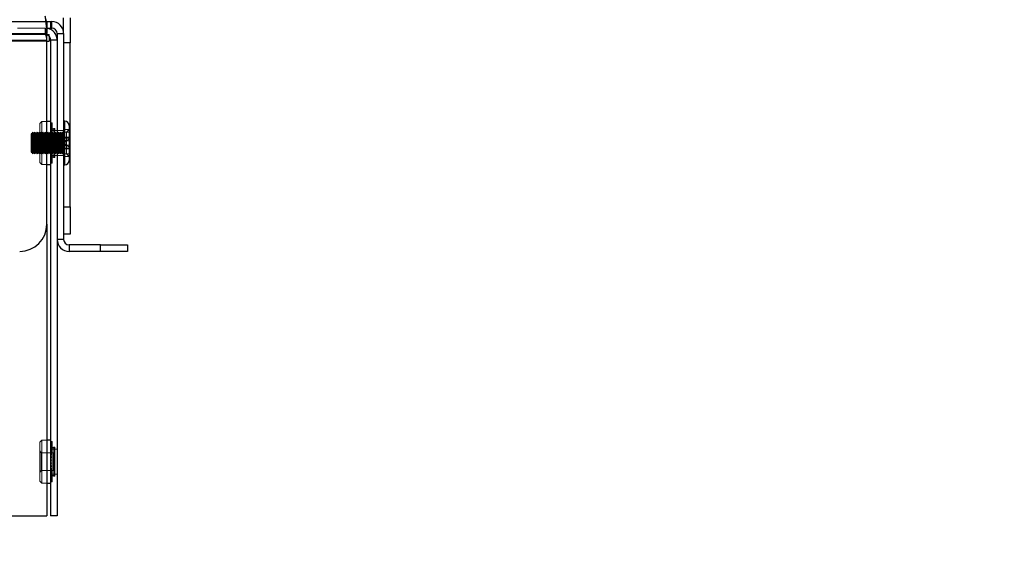
# Model space of a CAD drawing. Units: millimetres. Extents: x 0 to 420, y 0 to 297.
# Drawn here: x 234 to 243, y 87 to 92 of the extents above; entities that cross this region are included whole.
import ezdxf

# ---------------------------------------------------------------- set-up
doc = ezdxf.new("R2010")
doc.units = ezdxf.units.MM
doc.linetypes.add('HIDDEN', pattern=[1.905, 1.27, -0.635])
doc.layers.add('DIMENSIONS', color=7, linetype='Continuous')
doc.styles.add('SLDTEXTSTYLE0', font='TXT', dxfattribs={"width": 0.7})
doc.dimstyles.new('SLDDIMSTYLE0', dxfattribs={"dimtxt": 3.694289, "dimasz": 3.556, "dimexe": 0, "dimexo": 0.0625, "dimgap": 0.923572, "dimtad": 1, "dimdec": 0, "dimlfac": 20, "dimrnd": 1e-09, "dimzin": 12, "dimdsep": 46, "dimtxsty": 'SLDTEXTSTYLE0', "dimblk1": 'CLOSED', "dimblk2": 'CLOSED', "dimsah": 1, "dimcen": 0.09, "dimadec": 0, "dimazin": 3, "dimtfac": 1, "dimtdec": 0, "dimtofl": 0, "dimtmove": 0, "dimatfit": 3, "dimldrblk": 'CLOSED', "dimfxl": 0, "dimfrac": 2, "dimtolj": 1, "dimtzin": 12, "dimarcsym": 0})

# ---------------------------------------------------------------- blocks, each defined once
blk = doc.blocks.new('_CLOSED')
at = {"color": 0, "linetype": 'ByBlock', "lineweight": -2}
for p, q in [((-1, 0.166667), (0, 0)), ((-1, 0.166667), (-1, -0.166667)), ((0, 0), (-1, -0.166667)), ((0, 0), (-1, 0))]:
    blk.add_line(p, q, dxfattribs=at)
blk = doc.blocks.new('_D_10')
at = {"layer": 'DIMENSIONS'}
for p, q in [((235.1219, 121.7143), (245.8672, 121.7143)), ((244.8672, 121.7143), (244.8672, 85.6893)), ((235.8773, 107.9966), (235.8773, 108.8859)), ((235.8773, 108.8859), (240.3938, 108.8859)), ((240.3938, 108.8859), (240.3938, 107.9966)), ((235.8773, 100.4511), (235.8773, 99.5618)), ((240.3938, 99.5618), (240.3938, 100.4511)), ((235.8773, 99.5618), (240.3938, 99.5618)), ((231.3322, 85.6893), (245.8672, 85.6893))]:
    blk.add_line(p, q, dxfattribs=at)
at = {"layer": 'DIMENSIONS', "xscale": 3.556, "yscale": 3.556}
for p, rotation in [((244.8672, 121.7143, 3.66), 90.0000000000004), ((244.8672, 85.6893, 3.66), 270.0000000000004)]:
    blk.add_blockref('_CLOSED', p, dxfattribs=dict(at, rotation=rotation))
at = {"layer": 'DIMENSIONS', "char_height": 2.91042, "attachment_point": 1, "rotation": 90, "style": 'SLDTEXTSTYLE0'}
for s, insert in [('28.4', (236.6421, 100.4511)), ('721', (241.1155, 100.99))]:
    blk.add_mtext(s, dxfattribs=dict(at, insert=insert))

msp = doc.modelspace()

# ---------------------------------------------------------------- linework, layer by layer
at = {"color": 7, "linetype": 'Continuous', "lineweight": 25}
for p, q in [((216.7072, 92.1543), (234.1219, 92.1543)), ((234.1219, 92.1543), (234.1672, 92.1543)), ((234.1219, 92.1543), (234.1219, 92.0443)), ((234.1672, 92.0943), (234.1672, 92.1543)), ((234.2772, 92.0443), (234.2772, 92.1897)), ((234.3372, 92.1897), (234.3372, 91.9573)), ((234.1219, 92.0943), (234.1672, 92.0943)), ((216.7072, 92.0443), (234.1219, 92.0443)), ((234.1219, 90.2843), (234.1219, 92.0443)), ((234.1219, 91.9743), (234.1422, 91.9743)), ((234.1422, 92.0199), (234.1422, 91.9743)), ((234.2172, 91.9843), (234.1572, 91.9843)), ((234.1572, 91.9843), (234.1572, 87.5943)), ((234.2172, 92.0443), (234.2772, 92.0443)), ((234.2172, 92.0443), (234.2172, 91.9843)), ((234.2172, 91.9843), (234.2172, 87.5943)), ((234.2772, 92.0443), (234.2772, 90.1443)), ((234.3372, 91.9573), (234.2772, 91.9573)), ((234.3372, 90.4443), (234.3372, 91.9573)), ((234.1572, 91.2318), (234.1219, 91.2318)), ((234.2872, 91.2343), (234.2772, 91.2343)), ((234.3272, 91.1943), (234.3272, 90.8745)), ((234.1219, 90.8368), (234.1572, 90.8368)), ((234.2772, 90.8343), (234.2872, 90.8343)), ((234.3272, 90.8745), (234.3272, 90.8743)), ((234.2772, 90.4443), (234.3372, 90.4443)), ((234.3372, 90.4443), (234.3372, 90.1943)), ((234.1219, 90.2843), (234.1219, 87.5943)), ((234.3372, 90.1943), (234.2772, 90.1943)), ((234.2772, 90.1443), (234.2172, 90.1443)), ((234.3272, 90.0943), (234.3272, 90.0343)), ((234.6172, 90.0943), (234.3272, 90.0943)), ((234.6172, 90.0343), (234.6172, 90.0943)), ((234.6172, 90.0943), (234.8672, 90.0943)), ((234.8672, 90.0943), (234.8672, 90.0343)), ((234.6172, 90.0343), (234.3272, 90.0343)), ((234.8672, 90.0343), (234.6172, 90.0343)), ((234.1572, 88.2918), (234.1219, 88.2918)), ((234.1219, 87.8968), (234.1572, 87.8968)), ((216.7072, 87.5943), (234.1219, 87.5943)), ((234.2172, 87.5943), (234.1572, 87.5943))]:
    msp.add_line(p, q, dxfattribs=at)
at = {"color": 7, "linetype": 'HIDDEN', "lineweight": 18}
for p, q in [((234.1572, 92.1543), (234.1572, 92.0943)), ((234.1672, 92.0943), (234.1672, 92.1543)), ((216.7072, 92.0943), (234.1219, 92.0943)), ((234.1219, 92.0914), (234.1072, 92.0943)), ((234.1072, 92.0343), (234.1072, 92.0943)), ((234.1219, 92.0443), (216.7072, 92.0443)), ((216.7072, 91.9843), (234.1219, 91.9843)), ((234.1219, 91.9843), (230.4272, 91.9843)), ((233.5969, 92.0343), (234.1072, 92.0343)), ((233.7422, 91.9743), (234.1219, 91.9743)), ((234.1072, 92.0343), (234.1422, 92.0343)), ((234.1219, 92.0314), (234.1072, 92.0343)), ((234.1422, 92.0343), (234.1422, 92.0199)), ((234.2172, 92.0443), (234.2772, 92.0443)), ((234.2772, 91.9573), (234.3372, 91.9573)), ((234.0747, 91.2318), (234.0572, 91.2143)), ((234.0572, 90.8543), (234.0572, 91.2143)), ((234.0747, 90.8368), (234.0747, 91.2318)), ((234.1219, 91.2318), (234.0747, 91.2318)), ((234.1724, 91.2214), (234.1572, 91.2214)), ((234.1724, 91.2167), (234.1572, 91.2167)), ((234.1724, 91.2139), (234.1572, 91.2139)), ((234.1724, 91.2094), (234.1572, 91.2094)), ((234.1724, 91.2077), (234.1572, 91.2077)), ((234.1724, 91.2017), (234.1572, 91.2017)), ((234.1724, 91.2008), (234.1572, 91.2008)), ((234.1724, 91.1976), (234.1572, 91.1976)), ((234.1724, 91.195), (234.1572, 91.195)), ((234.1724, 91.1943), (234.1572, 91.1943)), ((234.1724, 91.191), (234.1572, 91.191)), ((234.1724, 91.1894), (234.1572, 91.1894)), ((234.1724, 91.1879), (234.1572, 91.1879)), ((234.1724, 91.1832), (234.1572, 91.1832)), ((234.1724, 91.1775), (234.1572, 91.1775)), ((234.1724, 91.177), (234.1572, 91.177)), ((234.1724, 91.1718), (234.1572, 91.1718)), ((234.1724, 91.1713), (234.1572, 91.1713)), ((234.1724, 91.1619), (234.1572, 91.1619)), ((234.1724, 91.16), (234.1572, 91.16)), ((234.1724, 91.1568), (234.1572, 91.1568)), ((234.1724, 91.1561), (234.1572, 91.1561)), ((234.1724, 91.1512), (234.1572, 91.1512)), ((234.1724, 91.2214), (234.1724, 91.2077)), ((234.1724, 91.2077), (234.1724, 91.1775)), ((234.1724, 91.1775), (234.1724, 91.177)), ((234.1724, 91.177), (234.1724, 91.1434)), ((234.1876, 91.1688), (234.1724, 91.16)), ((234.1876, 91.1688), (234.1876, 90.8998)), ((234.1952, 91.1688), (234.1876, 91.1688)), ((234.1952, 91.1688), (234.1952, 90.8998)), ((234.3372, 91.1593), (234.2772, 91.1593)), ((234.2872, 91.2343), (234.2872, 90.8343)), ((234.2872, 91.2341), (234.2872, 90.8353)), ((234.2872, 91.2338), (234.2872, 90.8349)), ((234.3022, 91.1343), (234.3272, 91.1593)), ((233.9822, 91.1243), (233.9772, 91.1193)), ((233.9772, 90.9493), (233.9772, 91.1193)), ((233.9822, 91.1243), (233.9822, 90.9443)), ((233.9847, 91.1193), (233.9822, 91.1243)), ((233.9922, 91.1343), (233.9847, 91.1193)), ((233.9847, 91.1193), (233.9847, 90.9494)), ((233.9922, 91.1343), (233.9922, 90.9344)), ((233.9997, 91.1193), (233.9922, 91.1343)), ((234.0072, 91.1343), (233.9997, 91.1193)), ((233.9997, 91.1193), (233.9997, 90.9494)), ((234.0072, 91.1343), (234.0072, 90.9344)), ((234.0147, 91.1193), (234.0072, 91.1343)), ((234.0222, 91.1343), (234.0147, 91.1193)), ((234.0147, 91.1193), (234.0147, 90.9494)), ((234.0222, 91.1343), (234.0222, 90.9344)), ((234.0297, 91.1193), (234.0222, 91.1343)), ((234.0372, 91.1343), (234.0297, 91.1193)), ((234.0297, 91.1193), (234.0297, 90.9494)), ((234.0372, 91.1343), (234.0372, 90.9344)), ((234.0447, 91.1193), (234.0372, 91.1343)), ((234.0522, 91.1343), (234.0447, 91.1193)), ((234.0447, 91.1193), (234.0447, 90.9494)), ((234.0522, 91.1343), (234.0522, 90.9344)), ((234.0597, 91.1193), (234.0522, 91.1343)), ((234.0695, 91.1168), (234.0572, 91.1343)), ((234.0672, 91.1343), (234.0597, 91.1193)), ((234.0597, 91.1193), (234.0597, 90.9494)), ((234.0672, 91.1343), (234.0672, 90.9344)), ((234.0747, 91.1193), (234.0672, 91.1343)), ((234.0695, 90.9581), (234.0695, 91.1168)), ((234.1829, 91.1168), (234.0695, 91.1168)), ((234.0822, 91.1343), (234.0747, 91.1193)), ((234.0822, 91.1343), (234.0822, 90.9344)), ((234.0897, 91.1193), (234.0822, 91.1343)), ((234.0972, 91.1343), (234.0897, 91.1193)), ((234.0897, 91.1193), (234.0897, 90.9494)), ((234.0972, 91.1343), (234.0972, 90.9344)), ((234.1047, 91.1193), (234.0972, 91.1343)), ((234.1122, 91.1343), (234.1047, 91.1193)), ((234.1047, 91.1193), (234.1047, 90.9494)), ((234.1122, 91.1343), (234.1122, 90.9344)), ((234.1197, 91.1193), (234.1122, 91.1343)), ((234.1272, 91.1343), (234.1197, 91.1193)), ((234.1197, 91.1193), (234.1197, 90.9494)), ((234.1272, 91.1343), (234.1272, 90.9344)), ((234.1347, 91.1193), (234.1272, 91.1343)), ((234.1422, 91.1343), (234.1347, 91.1193)), ((234.1347, 91.1193), (234.1347, 90.9494)), ((234.1422, 91.1343), (234.1422, 90.9344)), ((234.1497, 91.1193), (234.1422, 91.1343)), ((234.1572, 91.1343), (234.1497, 91.1193)), ((234.1497, 91.1193), (234.1497, 90.9494)), ((234.2172, 91.1493), (234.1572, 91.1493)), ((234.1724, 91.1434), (234.1572, 91.1434)), ((234.1724, 91.139), (234.1572, 91.139)), ((234.1647, 91.1193), (234.1572, 91.1343)), ((234.1724, 91.1324), (234.1572, 91.1324)), ((234.1724, 91.1285), (234.1572, 91.1285)), ((234.1724, 91.122), (234.1572, 91.122)), ((234.1724, 91.1185), (234.1572, 91.1185)), ((234.1724, 91.1061), (234.1572, 91.1061)), ((234.1724, 91.1032), (234.1572, 91.1032)), ((234.1724, 91.0986), (234.1572, 91.0986)), ((234.1724, 91.0961), (234.1572, 91.0961)), ((234.1724, 91.0782), (234.1572, 91.0782)), ((234.1724, 91.0764), (234.1572, 91.0764)), ((234.1724, 91.0734), (234.1572, 91.0734)), ((234.1724, 91.0719), (234.1572, 91.0719)), ((234.1722, 91.1343), (234.1647, 91.1193)), ((234.1647, 91.1193), (234.1647, 90.9494)), ((234.1722, 91.1343), (234.1722, 90.9344)), ((234.1797, 91.1193), (234.1722, 91.1343)), ((234.1724, 91.1434), (234.1724, 91.1324)), ((234.1724, 91.1324), (234.1724, 91.0986)), ((234.1724, 91.0986), (234.1724, 91.0782)), ((234.1724, 91.0782), (234.1724, 91.0476)), ((234.1872, 91.1343), (234.1797, 91.1193)), ((234.1797, 91.1193), (234.1797, 90.9494)), ((234.1951, 91.1343), (234.1829, 91.1168)), ((234.1829, 91.1168), (234.1829, 90.9518)), ((234.1872, 91.1343), (234.1872, 90.9344)), ((234.1947, 91.1193), (234.1872, 91.1343)), ((234.2022, 91.1343), (234.1947, 91.1193)), ((234.1947, 91.1193), (234.1947, 90.9494)), ((234.1951, 91.1343), (234.1951, 90.9343)), ((234.1952, 91.1343), (234.1951, 91.1343)), ((234.2022, 91.1343), (234.2022, 90.9344)), ((234.2097, 91.1193), (234.2022, 91.1343)), ((234.2172, 91.1343), (234.2097, 91.1193)), ((234.2097, 91.1193), (234.2097, 90.9494)), ((234.2772, 91.1493), (234.2172, 91.1493)), ((234.2247, 91.1193), (234.2172, 91.1343)), ((234.2322, 91.1343), (234.2247, 91.1193)), ((234.2247, 91.1193), (234.2247, 90.9494)), ((234.2322, 91.1343), (234.2322, 90.9344)), ((234.2397, 91.1193), (234.2322, 91.1343)), ((234.2472, 91.1343), (234.2397, 91.1193)), ((234.2397, 91.1193), (234.2397, 90.9494)), ((234.2472, 91.1343), (234.2472, 90.9344)), ((234.2547, 91.1193), (234.2472, 91.1343)), ((234.2622, 91.1343), (234.2547, 91.1193)), ((234.2547, 91.1193), (234.2547, 90.9494)), ((234.2622, 91.1343), (234.2622, 90.9344)), ((234.2672, 91.1343), (234.2622, 91.1343)), ((234.2672, 91.1343), (234.2672, 90.9343)), ((234.2672, 91.1342), (234.2672, 90.9344)), ((234.2672, 90.9344), (234.2672, 91.1342)), ((234.2772, 91.1342), (234.3272, 91.1352)), ((234.2772, 91.0886), (234.3272, 91.0891)), ((234.2772, 91.08), (234.3272, 91.0804)), ((234.3022, 91.0555), (234.3022, 91.1343)), ((234.1724, 91.049), (234.1572, 91.049)), ((234.1724, 91.0484), (234.1572, 91.0484)), ((234.1724, 91.0476), (234.1572, 91.0476)), ((234.1724, 91.047), (234.1572, 91.047)), ((234.1724, 91.0216), (234.1572, 91.0216)), ((234.1724, 91.0211), (234.1572, 91.0211)), ((234.1724, 91.0203), (234.1572, 91.0203)), ((234.1724, 91.0197), (234.1572, 91.0197)), ((234.1724, 90.9968), (234.1572, 90.9968)), ((234.1724, 90.9952), (234.1572, 90.9952)), ((234.1724, 90.9922), (234.1572, 90.9922)), ((234.1724, 90.9904), (234.1572, 90.9904)), ((234.1724, 90.9726), (234.1572, 90.9726)), ((234.1724, 90.97), (234.1572, 90.97)), ((234.1724, 91.0476), (234.1724, 91.0197)), ((234.1724, 91.0197), (234.1724, 90.9952)), ((234.1724, 90.9952), (234.1724, 90.9626)), ((234.2772, 90.9887), (234.3272, 90.9882)), ((234.2772, 90.9801), (234.3272, 90.9795)), ((234.2922, 91.0485), (234.2922, 91.0443)), ((234.2922, 91.0443), (234.2922, 91.0243)), ((234.2922, 91.0243), (234.2922, 91.0202)), ((234.3022, 91.0543), (234.3022, 91.0555)), ((234.3272, 91.0543), (234.3022, 91.0543)), ((234.3022, 91.0143), (234.3022, 91.0543)), ((234.3022, 91.0143), (234.3272, 91.0143)), ((234.3022, 91.0131), (234.3022, 91.0143)), ((234.3022, 90.9343), (234.3022, 91.0131)), ((233.9772, 90.9493), (233.9822, 90.9443)), ((233.9822, 90.9443), (233.9847, 90.9493)), ((233.9847, 90.9494), (233.9847, 90.9493)), ((233.9847, 90.9493), (233.9922, 90.9343)), ((233.9922, 90.9343), (233.9997, 90.9493)), ((233.9922, 90.9344), (233.9922, 90.9343)), ((233.9997, 90.9494), (233.9997, 90.9493)), ((233.9997, 90.9493), (234.0072, 90.9343)), ((234.0072, 90.9343), (234.0147, 90.9493)), ((234.0072, 90.9344), (234.0072, 90.9343)), ((234.0147, 90.9494), (234.0147, 90.9493)), ((234.0147, 90.9493), (234.0222, 90.9343)), ((234.0222, 90.9343), (234.0297, 90.9493)), ((234.0222, 90.9344), (234.0222, 90.9343)), ((234.0297, 90.9494), (234.0297, 90.9493)), ((234.0297, 90.9493), (234.0372, 90.9343)), ((234.0372, 90.9343), (234.0447, 90.9493)), ((234.0372, 90.9344), (234.0372, 90.9343)), ((234.0447, 90.9494), (234.0447, 90.9493)), ((234.0447, 90.9493), (234.0522, 90.9343)), ((234.0522, 90.9343), (234.0597, 90.9493)), ((234.0522, 90.9344), (234.0522, 90.9343)), ((234.0572, 90.9343), (234.0695, 90.9518)), ((234.0597, 90.9494), (234.0597, 90.9493)), ((234.0597, 90.9493), (234.0672, 90.9343)), ((234.0672, 90.9343), (234.0747, 90.9493)), ((234.0672, 90.9344), (234.0672, 90.9343)), ((234.0695, 90.9581), (234.0695, 90.9518)), ((234.0695, 90.9518), (234.1829, 90.9518)), ((234.0747, 90.9493), (234.0822, 90.9343)), ((234.0822, 90.9343), (234.0897, 90.9493)), ((234.0822, 90.9344), (234.0822, 90.9343)), ((234.0897, 90.9494), (234.0897, 90.9493)), ((234.0897, 90.9493), (234.0972, 90.9343)), ((234.0972, 90.9343), (234.1047, 90.9493)), ((234.0972, 90.9344), (234.0972, 90.9343)), ((234.1047, 90.9494), (234.1047, 90.9493)), ((234.1047, 90.9493), (234.1122, 90.9343)), ((234.1122, 90.9343), (234.1197, 90.9493)), ((234.1122, 90.9344), (234.1122, 90.9343)), ((234.1197, 90.9494), (234.1197, 90.9493)), ((234.1197, 90.9493), (234.1272, 90.9343)), ((234.1272, 90.9343), (234.1347, 90.9493)), ((234.1272, 90.9344), (234.1272, 90.9343)), ((234.1347, 90.9494), (234.1347, 90.9493)), ((234.1347, 90.9493), (234.1422, 90.9343)), ((234.1422, 90.9343), (234.1497, 90.9493)), ((234.1422, 90.9344), (234.1422, 90.9343)), ((234.1497, 90.9494), (234.1497, 90.9493)), ((234.1497, 90.9493), (234.1572, 90.9343)), ((234.1724, 90.9655), (234.1572, 90.9655)), ((234.1724, 90.9626), (234.1572, 90.9626)), ((234.1724, 90.9502), (234.1572, 90.9502)), ((234.1572, 90.9343), (234.1647, 90.9493)), ((234.1724, 90.9467), (234.1572, 90.9467)), ((234.1724, 90.9401), (234.1572, 90.9401)), ((234.1724, 90.9362), (234.1572, 90.9362)), ((234.1724, 90.9296), (234.1572, 90.9296)), ((234.1724, 90.9252), (234.1572, 90.9252)), ((234.1572, 90.9193), (234.2172, 90.9193)), ((234.1724, 90.9174), (234.1572, 90.9174)), ((234.1724, 90.9125), (234.1572, 90.9125)), ((234.1724, 90.9118), (234.1572, 90.9118)), ((234.1572, 90.9086), (234.1724, 90.9086)), ((234.1724, 90.9067), (234.1572, 90.9067)), ((234.1724, 90.8973), (234.1572, 90.8973)), ((234.1724, 90.8969), (234.1572, 90.8969)), ((234.1724, 90.8916), (234.1572, 90.8916)), ((234.1724, 90.8911), (234.1572, 90.8911)), ((234.1572, 90.8855), (234.1724, 90.8855)), ((234.1724, 90.8808), (234.1572, 90.8808)), ((234.1572, 90.8792), (234.1724, 90.8792)), ((234.1647, 90.9494), (234.1647, 90.9493)), ((234.1647, 90.9493), (234.1722, 90.9343)), ((234.1722, 90.9343), (234.1797, 90.9493)), ((234.1722, 90.9344), (234.1722, 90.9343)), ((234.1724, 90.9626), (234.1724, 90.9467)), ((234.1724, 90.9467), (234.1724, 90.9125)), ((234.1724, 90.9125), (234.1724, 90.9067)), ((234.1724, 90.9086), (234.1876, 90.8998)), ((234.1724, 90.9067), (234.1724, 90.8744)), ((234.1797, 90.9494), (234.1797, 90.9493)), ((234.1797, 90.9493), (234.1872, 90.9343)), ((234.1829, 90.9518), (234.1951, 90.9343)), ((234.1872, 90.9343), (234.1947, 90.9493)), ((234.1872, 90.9344), (234.1872, 90.9343)), ((234.1876, 90.8998), (234.1952, 90.8998)), ((234.1947, 90.9494), (234.1947, 90.9493)), ((234.1947, 90.9493), (234.2022, 90.9343)), ((234.1951, 90.9343), (234.1952, 90.9343)), ((234.2022, 90.9343), (234.2097, 90.9493)), ((234.2022, 90.9344), (234.2022, 90.9343)), ((234.2097, 90.9494), (234.2097, 90.9493)), ((234.2097, 90.9493), (234.2172, 90.9343)), ((234.2172, 90.9343), (234.2247, 90.9493)), ((234.2172, 90.9193), (234.2772, 90.9193)), ((234.2247, 90.9494), (234.2247, 90.9493)), ((234.2247, 90.9493), (234.2322, 90.9343)), ((234.2322, 90.9343), (234.2397, 90.9493)), ((234.2322, 90.9344), (234.2322, 90.9343)), ((234.2397, 90.9494), (234.2397, 90.9493)), ((234.2397, 90.9493), (234.2472, 90.9343)), ((234.2472, 90.9343), (234.2547, 90.9493)), ((234.2472, 90.9344), (234.2472, 90.9343)), ((234.2547, 90.9494), (234.2547, 90.9493)), ((234.2547, 90.9493), (234.2622, 90.9343)), ((234.2622, 90.9344), (234.2622, 90.9343)), ((234.2622, 90.9343), (234.2672, 90.9343)), ((234.2772, 90.9344), (234.3272, 90.9334)), ((234.2772, 90.9093), (234.3372, 90.9093)), ((234.3272, 90.9093), (234.3022, 90.9343)), ((234.0572, 90.8543), (234.0747, 90.8368)), ((234.0747, 90.8368), (234.1219, 90.8368)), ((234.1724, 90.8776), (234.1572, 90.8776)), ((234.1724, 90.8744), (234.1572, 90.8744)), ((234.1724, 90.8737), (234.1572, 90.8737)), ((234.1724, 90.8711), (234.1572, 90.8711)), ((234.1724, 90.8679), (234.1572, 90.8679)), ((234.1724, 90.867), (234.1572, 90.867)), ((234.1724, 90.8609), (234.1572, 90.8609)), ((234.1724, 90.8592), (234.1572, 90.8592)), ((234.1724, 90.8548), (234.1572, 90.8548)), ((234.1724, 90.8519), (234.1572, 90.8519)), ((234.1724, 90.8473), (234.1572, 90.8473)), ((234.1724, 90.8744), (234.1724, 90.8519)), ((234.1724, 90.8519), (234.1724, 90.8473)), ((234.3372, 90.4443), (234.2772, 90.4443)), ((234.2772, 90.1443), (234.2172, 90.1443)), ((234.3272, 90.0943), (234.3272, 90.0343)), ((234.6172, 90.0943), (234.6172, 90.0343)), ((234.0747, 88.2918), (234.0572, 88.2743)), ((234.0572, 87.9143), (234.0572, 88.2743)), ((234.0747, 87.8968), (234.0747, 88.2918)), ((234.1219, 88.2918), (234.0747, 88.2918)), ((234.1724, 88.2814), (234.1572, 88.2814)), ((234.1724, 88.2767), (234.1572, 88.2767)), ((234.1724, 88.2739), (234.1572, 88.2739)), ((234.1724, 88.2694), (234.1572, 88.2694)), ((234.1724, 88.2677), (234.1572, 88.2677)), ((234.1724, 88.2617), (234.1572, 88.2617)), ((234.1724, 88.2608), (234.1572, 88.2608)), ((234.1724, 88.2576), (234.1572, 88.2576)), ((234.1724, 88.255), (234.1572, 88.255)), ((234.1724, 88.2543), (234.1572, 88.2543)), ((234.1724, 88.251), (234.1572, 88.251)), ((234.1724, 88.2494), (234.1572, 88.2494)), ((234.1724, 88.2479), (234.1572, 88.2479)), ((234.1724, 88.2814), (234.1724, 88.2677)), ((234.1724, 88.2677), (234.1724, 88.2375)), ((234.0695, 88.1768), (234.0572, 88.1943)), ((234.0695, 88.0181), (234.0695, 88.1768)), ((234.1829, 88.1768), (234.0695, 88.1768)), ((234.1724, 88.2432), (234.1572, 88.2432)), ((234.1724, 88.2375), (234.1572, 88.2375)), ((234.1724, 88.237), (234.1572, 88.237)), ((234.1724, 88.2318), (234.1572, 88.2318)), ((234.1724, 88.2313), (234.1572, 88.2313)), ((234.1724, 88.2219), (234.1572, 88.2219)), ((234.1724, 88.22), (234.1572, 88.22)), ((234.1724, 88.2168), (234.1572, 88.2168)), ((234.1724, 88.2161), (234.1572, 88.2161)), ((234.1724, 88.2112), (234.1572, 88.2112)), ((234.2172, 88.2093), (234.1572, 88.2093)), ((234.1724, 88.2034), (234.1572, 88.2034)), ((234.1724, 88.199), (234.1572, 88.199)), ((234.1724, 88.1924), (234.1572, 88.1924)), ((234.1724, 88.1885), (234.1572, 88.1885)), ((234.1724, 88.182), (234.1572, 88.182)), ((234.1724, 88.1785), (234.1572, 88.1785)), ((234.1724, 88.1661), (234.1572, 88.1661)), ((234.1724, 88.1632), (234.1572, 88.1632)), ((234.1724, 88.1586), (234.1572, 88.1586)), ((234.1724, 88.1561), (234.1572, 88.1561)), ((234.1724, 88.2375), (234.1724, 88.237)), ((234.1724, 88.237), (234.1724, 88.2034)), ((234.1876, 88.2288), (234.1724, 88.22)), ((234.1724, 88.2034), (234.1724, 88.1924)), ((234.1724, 88.1924), (234.1724, 88.1586)), ((234.1724, 88.1586), (234.1724, 88.1382)), ((234.1951, 88.1943), (234.1829, 88.1768)), ((234.1829, 88.1768), (234.1829, 88.0118)), ((234.1876, 88.2288), (234.1876, 87.9598)), ((234.1952, 88.2288), (234.1876, 88.2288)), ((234.1951, 88.1943), (234.1951, 87.9943)), ((234.1952, 88.1943), (234.1951, 88.1943)), ((234.1952, 88.2288), (234.1952, 87.9598)), ((234.1724, 88.1382), (234.1572, 88.1382)), ((234.1724, 88.1364), (234.1572, 88.1364)), ((234.1724, 88.1334), (234.1572, 88.1334)), ((234.1724, 88.1319), (234.1572, 88.1319)), ((234.1724, 88.109), (234.1572, 88.109)), ((234.1724, 88.1084), (234.1572, 88.1084)), ((234.1724, 88.1076), (234.1572, 88.1076)), ((234.1724, 88.107), (234.1572, 88.107)), ((234.1724, 88.0816), (234.1572, 88.0816)), ((234.1724, 88.0811), (234.1572, 88.0811)), ((234.1724, 88.0803), (234.1572, 88.0803)), ((234.1724, 88.0797), (234.1572, 88.0797)), ((234.1724, 88.1382), (234.1724, 88.1076)), ((234.1724, 88.1076), (234.1724, 88.0797)), ((234.1724, 88.0797), (234.1724, 88.0552)), ((234.0572, 87.9943), (234.0695, 88.0118)), ((234.0695, 88.0181), (234.0695, 88.0118)), ((234.0695, 88.0118), (234.1829, 88.0118)), ((234.1724, 88.0568), (234.1572, 88.0568)), ((234.1724, 88.0552), (234.1572, 88.0552)), ((234.1724, 88.0522), (234.1572, 88.0522)), ((234.1724, 88.0504), (234.1572, 88.0504)), ((234.1724, 88.0326), (234.1572, 88.0326)), ((234.1724, 88.03), (234.1572, 88.03)), ((234.1724, 88.0255), (234.1572, 88.0255)), ((234.1724, 88.0226), (234.1572, 88.0226)), ((234.1724, 88.0102), (234.1572, 88.0102)), ((234.1724, 88.0067), (234.1572, 88.0067)), ((234.1724, 88.0001), (234.1572, 88.0001)), ((234.1724, 87.9962), (234.1572, 87.9962)), ((234.1724, 87.9896), (234.1572, 87.9896)), ((234.1724, 87.9852), (234.1572, 87.9852)), ((234.1572, 87.9793), (234.2172, 87.9793)), ((234.1724, 87.9774), (234.1572, 87.9774)), ((234.1724, 88.0552), (234.1724, 88.0226)), ((234.1724, 88.0226), (234.1724, 88.0067)), ((234.1724, 88.0067), (234.1724, 87.9725)), ((234.1829, 88.0118), (234.1951, 87.9943)), ((234.1951, 87.9943), (234.1952, 87.9943)), ((234.0572, 87.9143), (234.0747, 87.8968)), ((234.0747, 87.8968), (234.1219, 87.8968)), ((234.1724, 87.9725), (234.1572, 87.9725)), ((234.1724, 87.9718), (234.1572, 87.9718)), ((234.1572, 87.9686), (234.1724, 87.9686)), ((234.1724, 87.9667), (234.1572, 87.9667)), ((234.1724, 87.9573), (234.1572, 87.9573)), ((234.1724, 87.9569), (234.1572, 87.9569)), ((234.1724, 87.9516), (234.1572, 87.9516)), ((234.1724, 87.9511), (234.1572, 87.9511)), ((234.1572, 87.9455), (234.1724, 87.9455)), ((234.1724, 87.9408), (234.1572, 87.9408)), ((234.1572, 87.9392), (234.1724, 87.9392)), ((234.1724, 87.9376), (234.1572, 87.9376)), ((234.1724, 87.9344), (234.1572, 87.9344)), ((234.1724, 87.9337), (234.1572, 87.9337)), ((234.1724, 87.9311), (234.1572, 87.9311)), ((234.1724, 87.9279), (234.1572, 87.9279)), ((234.1724, 87.927), (234.1572, 87.927)), ((234.1724, 87.9209), (234.1572, 87.9209)), ((234.1724, 87.9192), (234.1572, 87.9192)), ((234.1724, 87.9148), (234.1572, 87.9148)), ((234.1724, 87.9119), (234.1572, 87.9119)), ((234.1724, 87.9073), (234.1572, 87.9073)), ((234.1724, 87.9725), (234.1724, 87.9667)), ((234.1724, 87.9686), (234.1876, 87.9598)), ((234.1724, 87.9667), (234.1724, 87.9344)), ((234.1724, 87.9344), (234.1724, 87.9119)), ((234.1724, 87.9119), (234.1724, 87.9073)), ((234.1876, 87.9598), (234.1952, 87.9598))]:
    msp.add_line(p, q, dxfattribs=at)
at = {"color": 8, "linetype": 'Continuous', "lineweight": 25}
msp.add_line((234.2872, 90.8343), (234.2872, 91.2343), dxfattribs=at)
at = {"color": 7, "linetype": 'Continuous', "lineweight": 25}
for centre, radius, start, end in [((234.1672, 92.0443), 0.11, 360, 90), ((234.1672, 92.0443), 0.05, 0, 90), ((234.2872, 91.1943), 0.04, 0, 90), ((234.2872, 90.8743), 0.04, 270, 0), ((233.8719, 90.2843), 0.25, 270, 0), ((234.3272, 90.1443), 0.11, 180, 270), ((234.3272, 90.1443), 0.05, 180, 270)]:
    msp.add_arc(centre, radius, start, end, dxfattribs=at)
at = {"color": 7, "linetype": 'HIDDEN', "lineweight": 18}
for centre, radius, start, end in [((234.2672, 91.1443), 0.01, 270, 0), ((234.3072, 91.0485), 0.015, 109.47122, 180), ((234.3038, 91.0428), 0.0116, 97.48142, 172.52178), ((234.3038, 91.0258), 0.0116, 187.47879, 262.51801), ((234.3072, 91.0202), 0.015, 180, 250.52878), ((234.2672, 90.9243), 0.01, 0, 90)]:
    msp.add_arc(centre, radius, start, end, dxfattribs=at)
at = {"color": 7, "linetype": 'Continuous', "lineweight": 25}
for points, knots in [([(234.1219, 92.1543), (234.1207, 92.1551), (234.1182, 92.1566), (234.1146, 92.1681), (234.1109, 92.1847), (234.1085, 92.1978), (234.1072, 92.2043)], [0, 0, 0, 0, 0.250016, 0.500011, 0.750008, 1, 1, 1, 1]), ([(234.2172, 91.9843), (234.2156, 91.9988), (234.2123, 92.0276), (234.1868, 92.0637), (234.1549, 92.0871), (234.1312, 92.0902), (234.1219, 92.0914)], [0, 0, 0, 0, 0.273814, 0.54763, 0.821446, 1, 1, 1, 1]), ([(234.1572, 91.9843), (234.1565, 91.9909), (234.155, 92.004), (234.1433, 92.0202), (234.1314, 92.0298), (234.1234, 92.0312), (234.1219, 92.0314)], [0, 0, 0, 0, 0.309152, 0.61831, 0.927464, 1, 1, 1, 1])]:
    msp.add_open_spline(points, degree=3, knots=knots, dxfattribs=at)
at = {"color": 7, "linetype": 'HIDDEN', "lineweight": 18}
for points, knots in [([(234.1219, 92.0943), (234.1207, 92.096), (234.1182, 92.0993), (234.1146, 92.1247), (234.1109, 92.1611), (234.1085, 92.1899), (234.1072, 92.2043)], [0, 0, 0, 0, 0.250001, 0.500007, 0.750004, 1, 1, 1, 1]), ([(234.1072, 92.0943), (234.1085, 92.0927), (234.1109, 92.0894), (234.1146, 92.0639), (234.1182, 92.0276), (234.1207, 91.9987), (234.1219, 91.9843)], [0, 0, 0, 0, 0.250004, 0.499998, 0.749998, 1, 1, 1, 1]), ([(234.1072, 92.0343), (234.1085, 92.0336), (234.1109, 92.0321), (234.1146, 92.0205), (234.1182, 92.004), (234.1207, 91.9909), (234.1219, 91.9843)], [0, 0, 0, 0, 0.250024, 0.499996, 0.75, 1, 1, 1, 1]), ([(234.3272, 91.0699), (234.3198, 91.0658), (234.3113, 91.0612), (234.3032, 91.0561), (234.3022, 91.0555)], [0, 0, 0, 0, 0.881905, 1, 1, 1, 1]), ([(234.3022, 91.0131), (234.3032, 91.0125), (234.3113, 91.0074), (234.3198, 91.0028), (234.3272, 90.9988)], [0, 0, 0, 0, 0.118095, 1, 1, 1, 1])]:
    msp.add_open_spline(points, degree=3, knots=knots, dxfattribs=at)

# ---------------------------------------------------------------- dimensions: what is measured, and where the dimension line sits
at = {"layer": 'DIMENSIONS'}
dim = msp.add_linear_dim(base=(244.8672419606, 85.6893205912), p1=(234.1218866215, 121.7143205912), p2=(230.3322419606, 85.6893205912), angle=90, dimstyle='SLDDIMSTYLE0', dxfattribs=at)
dim.commit()
dim.dimension.update_dxf_attribs({"geometry": '_D_10', "text_midpoint": (244.8672419606, 104.2238288984), "dimtype": 160})

doc.saveas('drawing.dxf')
